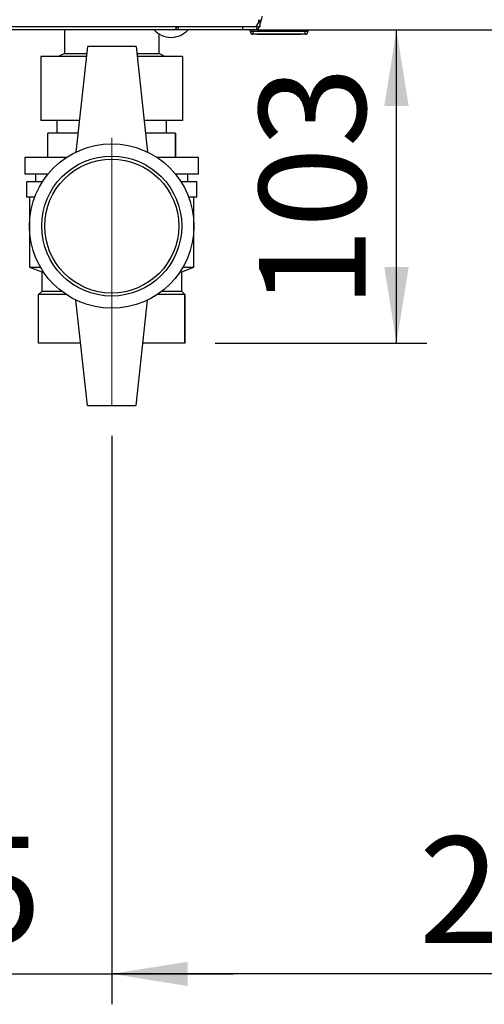
# Paper-space layout 'Blatt4' of a CAD drawing. Units: millimetres. Extents: x 0 to 420, y 0 to 297.
# Drawn here: x 84 to 99, y 120 to 152 of the extents above; entities that cross this region are included whole.
import ezdxf

# ---------------------------------------------------------------- set-up
doc = ezdxf.new("R2010")
doc.units = ezdxf.units.MM
doc.linetypes.add('CENTERX2', pattern=[20.32, 12.7, -2.54, 2.54, -2.54])
doc.layers.add('1', color=7, linetype='Continuous')
doc.styles.add('SLDTEXTSTYLE1', font='TXT', dxfattribs={"width": 0.605})
doc.dimstyles.new('SLDDIMSTYLE1', dxfattribs={"dimtxt": 3.5, "dimasz": 2.5, "dimexe": 0, "dimexo": 0.0625, "dimgap": 0.875, "dimtad": 1, "dimdec": 1, "dimlfac": 10, "dimrnd": 1e-09, "dimzin": 12, "dimdsep": 46, "dimtxsty": 'SLDTEXTSTYLE1', "dimsah": 1, "dimcen": 0.09, "dimadec": 0, "dimazin": 3, "dimtfac": 1, "dimtdec": 1, "dimtofl": 0, "dimtmove": 0, "dimatfit": 3, "dimfxl": 1, "dimfrac": 2, "dimtolj": 1, "dimtzin": 12, "dimarcsym": 0})
doc.dimstyles.new('SLDDIMSTYLE3', dxfattribs={"dimtxt": 3.5, "dimasz": 2.5, "dimexe": 0, "dimexo": 0.0625, "dimgap": 0.875, "dimtad": 1, "dimdec": 1, "dimlfac": 10, "dimrnd": 1e-09, "dimzin": 12, "dimdsep": 46, "dimtxsty": 'SLDTEXTSTYLE1', "dimsah": 1, "dimcen": 0.09, "dimadec": 0, "dimazin": 3, "dimtfac": 1, "dimtdec": 1, "dimtmove": 0, "dimatfit": 0, "dimfxl": 1, "dimfrac": 2, "dimtolj": 1, "dimtzin": 12, "dimarcsym": 0})

# ---------------------------------------------------------------- blocks, each defined once
blk = doc.blocks.new('_D_33')
at = {"layer": '1', "color": 7}
for p, q in [((96.241, 141.842), (96.241, 152.142)), ((90.289, 141.842), (97.241, 141.842))]:
    blk.add_line(p, q, dxfattribs=at)
for points in [[(96.241, 152.142), (95.841, 149.642), (96.641, 149.642)], [(96.241, 141.842), (96.641, 144.342), (95.841, 144.342)]]:
    blk.add_solid(points, dxfattribs=at)
at = {"layer": '1', "color": 7, "insert": (91.73, 142.982), "char_height": 3.5, "attachment_point": 1, "rotation": 90, "style": 'SLDTEXTSTYLE1'}
blk.add_mtext('103', dxfattribs=at)
blk = doc.blocks.new('_D_35')
at = {"layer": '1', "color": 7}
for p, q in [((86.889, 138.806), (86.889, 120.125)), ((74.389, 138.393), (74.389, 120.125)), ((74.389, 121.125), (70.389, 121.125)), ((74.389, 121.125), (86.889, 121.125)), ((86.889, 121.125), (90.889, 121.125))]:
    blk.add_line(p, q, dxfattribs=at)
for points in [[(74.389, 121.125), (71.889, 121.525), (71.889, 120.725)], [(86.889, 121.125), (89.389, 120.725), (89.389, 121.525)]]:
    blk.add_solid(points, dxfattribs=at)
at = {"layer": '1', "color": 7, "insert": (76.628, 125.636), "char_height": 3.5, "attachment_point": 1, "style": 'SLDTEXTSTYLE1'}
blk.add_mtext('125', dxfattribs=at)
blk = doc.blocks.new('_D_36')
at = {"layer": '1', "color": 7}
for p, q in [((86.889, 138.806), (86.889, 120.125)), ((115.089, 134.173), (115.089, 120.125)), ((115.089, 121.125), (86.889, 121.125))]:
    blk.add_line(p, q, dxfattribs=at)
for points in [[(86.889, 121.125), (89.389, 120.725), (89.389, 121.525)], [(115.089, 121.125), (112.589, 121.525), (112.589, 120.725)]]:
    blk.add_solid(points, dxfattribs=at)
at = {"layer": '1', "color": 7, "insert": (96.978, 125.636), "char_height": 3.5, "attachment_point": 1, "style": 'SLDTEXTSTYLE1'}
blk.add_mtext('282', dxfattribs=at)

psp = doc.layouts.new('Blatt4')

# ---------------------------------------------------------------- linework, layer by layer
at = {"color": 7, "linetype": 'Continuous', "lineweight": 30}
for p, q in [((91.753, 152.392), (91.716, 152.392)), ((91.753, 152.392), (91.753, 152.242)), ((88.917, 152.142), (82.255, 152.142)), ((91.577, 152.242), (82.896, 152.242)), ((85.334, 152.142), (85.334, 151.362)), ((88.919, 152.142), (88.917, 152.142)), ((88.919, 152.142), (88.919, 152.142)), ((89.076, 152.142), (88.919, 152.142)), ((89.076, 152.242), (89.076, 152.142)), ((91.189, 152.142), (89.076, 152.142)), ((91.189, 152.242), (91.189, 152.142)), ((91.659, 152.142), (91.189, 152.142)), ((91.439, 152.092), (91.439, 152.142)), ((91.439, 152.092), (91.539, 152.092)), ((91.539, 152.092), (91.539, 152.142)), ((91.539, 151.992), (91.539, 152.092)), ((91.539, 152.092), (93.239, 152.092)), ((91.753, 152.242), (91.577, 152.242)), ((91.659, 152.142), (91.659, 152.242)), ((91.659, 152.142), (124.118, 152.142)), ((93.239, 152.092), (93.239, 152.142)), ((93.239, 151.992), (93.239, 152.092)), ((93.239, 152.092), (93.339, 152.092)), ((93.339, 152.092), (93.339, 152.142)), ((88.444, 151.362), (88.444, 152.004)), ((93.239, 151.992), (91.539, 151.992)), ((91.664, 151.982), (91.664, 151.992)), ((92.389, 151.982), (91.664, 151.982)), ((92.389, 151.982), (92.389, 151.992)), ((93.114, 151.982), (92.389, 151.982)), ((93.114, 151.982), (93.114, 151.992)), ((86.089, 151.592), (85.713, 148.123)), ((87.689, 151.592), (86.089, 151.592)), ((87.689, 151.592), (88.064, 148.123)), ((86.053, 151.262), (84.564, 151.262)), ((84.564, 151.262), (84.564, 149.162)), ((85.334, 151.362), (85.145, 151.262)), ((85.334, 151.362), (86.064, 151.362)), ((87.713, 151.362), (88.444, 151.362)), ((89.214, 151.262), (87.724, 151.262)), ((88.632, 151.262), (88.444, 151.362)), ((89.214, 151.262), (89.214, 149.162)), ((85.826, 149.162), (84.564, 149.162)), ((85.089, 149.162), (85.089, 148.742)), ((89.214, 149.162), (87.951, 149.162)), ((88.689, 148.742), (88.689, 149.162)), ((84.789, 147.942), (84.789, 148.742)), ((85.78, 148.742), (84.789, 148.742)), ((88.989, 148.742), (87.997, 148.742)), ((88.989, 147.942), (88.989, 148.742)), ((88.989, 148.742), (88.989, 147.942)), ((88.989, 148.742), (88.989, 148.742)), ((84.039, 147.942), (84.039, 147.392)), ((85.396, 147.942), (84.039, 147.942)), ((89.739, 147.942), (88.381, 147.942)), ((89.739, 147.392), (89.739, 147.942)), ((84.791, 147.392), (84.039, 147.392)), ((84.389, 147.392), (84.389, 147.142)), ((89.739, 147.392), (88.986, 147.392)), ((89.389, 147.142), (89.389, 147.392)), ((84.089, 147.142), (84.089, 146.642)), ((84.611, 147.142), (84.089, 147.142)), ((89.689, 147.142), (89.166, 147.142)), ((89.689, 146.642), (89.689, 147.142)), ((84.361, 146.642), (84.089, 146.642)), ((84.189, 146.642), (84.189, 144.342)), ((89.689, 146.642), (89.416, 146.642)), ((89.589, 144.342), (89.589, 146.642)), ((84.189, 144.342), (84.589, 144.192)), ((84.189, 144.342), (84.55, 144.342)), ((89.189, 144.192), (89.589, 144.342)), ((89.227, 144.342), (89.589, 144.342)), ((84.589, 144.192), (84.589, 143.542)), ((84.589, 144.192), (84.644, 144.192)), ((89.133, 144.192), (89.189, 144.192)), ((89.189, 143.542), (89.189, 144.192)), ((84.589, 143.542), (84.489, 143.442)), ((84.489, 141.842), (84.489, 143.442)), ((85.396, 143.442), (84.489, 143.442)), ((85.255, 143.542), (84.589, 143.542)), ((89.289, 143.442), (88.381, 143.442)), ((89.189, 143.542), (88.522, 143.542)), ((89.289, 143.442), (89.189, 143.542)), ((89.289, 141.842), (89.289, 143.442)), ((89.289, 143.442), (89.289, 141.842)), ((89.289, 143.442), (89.289, 143.442)), ((86.089, 139.792), (85.713, 143.261)), ((87.689, 139.792), (88.064, 143.261)), ((85.867, 141.842), (84.489, 141.842)), ((89.289, 141.842), (87.91, 141.842)), ((89.289, 141.842), (89.289, 141.842)), ((86.089, 139.792), (87.689, 139.792))]:
    psp.add_line(p, q, dxfattribs=at)
at = {"color": 7, "linetype": 'Continuous', "lineweight": 30, "flags": 128}
psp.add_lwpolyline([(91.577, 152.242), (91.606, 152.247), (91.634, 152.26), (91.659, 152.281), (91.682, 152.31), (91.7, 152.344), (91.714, 152.384), (91.722, 152.427), (91.725, 152.472)], dxfattribs=at)
at = {"color": 7, "linetype": 'Continuous', "lineweight": 30}
for radius in [2.7, 2.3, 2.2]:
    psp.add_circle((86.889, 145.692), radius, dxfattribs=at)
for centre, radius, start, end in [((88.839, 152.644), 0.752, 221.8853, 318.1147), ((88.902, 152.285), 0.144, 276.1329, 342.5664), ((91.539, 152.092), 0.1, 180, 270), ((93.239, 152.092), 0.1, 270, 0)]:
    psp.add_arc(centre, radius, start, end, dxfattribs=at)
for points, knots in [([(91.73, 152.392), (91.735, 152.397), (91.752, 152.416), (91.769, 152.449), (91.781, 152.472)], [0, 0, 0, 0, 0.2879407, 1, 1, 1, 1]), ([(91.753, 152.291), (91.762, 152.315), (91.783, 152.377), (91.812, 152.487), (91.832, 152.566), (91.839, 152.592)], [0, 0, 0, 0, 0.2938054, 0.7602148, 1, 1, 1, 1]), ([(91.659, 152.142), (91.672, 152.148), (91.699, 152.16), (91.726, 152.209), (91.74, 152.25), (91.74, 152.252)], [0, 0, 0, 0, 0.488969, 0.978001, 1, 1, 1, 1])]:
    psp.add_open_spline(points, degree=3, knots=knots, dxfattribs=at)
at = {"layer": '1', "color": 7, "linetype": 'CENTERX2', "lineweight": 0}
psp.add_line((86.889, 139.806), (86.889, 148.592), dxfattribs=at)

# ---------------------------------------------------------------- dimensions: what is measured, and where the dimension line sits
at = {"layer": '1', "color": 7}
dim = psp.add_linear_dim(base=(96.241, 152.142), p1=(89.289, 141.842), p2=(91.659, 152.142), angle=90, dimstyle='SLDDIMSTYLE1', dxfattribs=at)
dim.commit()
dim.dimension.update_dxf_attribs({"geometry": '_D_33', "text_midpoint": (96.241, 146.992), "dimtype": 160})
for p1, dimstyle, picture, middle in [((74.389, 139.393), 'SLDDIMSTYLE3', '_D_35', (80.639, 121.125)), ((115.089, 135.173), 'SLDDIMSTYLE1', '_D_36', (100.989, 121.125))]:
    dim = psp.add_linear_dim(base=(86.889, 121.125), p1=p1, p2=(86.889, 139.806), dimstyle=dimstyle, dxfattribs=at)
    dim.commit()
    dim.dimension.update_dxf_attribs({"geometry": picture, "text_midpoint": middle, "dimtype": 160})

doc.saveas('drawing.dxf')
